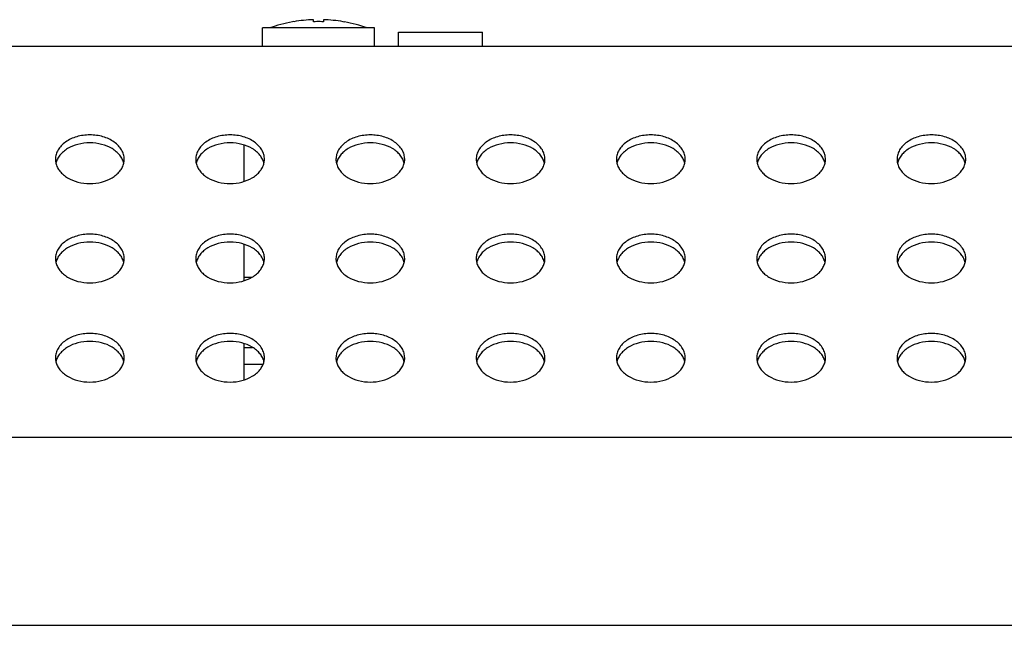
# Model space of a CAD drawing. Units: millimetres. Extents: x -1672 to 3003, y 3411 to 5480.
# Drawn here: x -74 to -4, y 5423 to 5466 of the extents above; entities that cross this region are included whole.
import ezdxf

# ---------------------------------------------------------------- set-up
doc = ezdxf.new("R2010")
doc.units = ezdxf.units.MM
doc.header["$LTSCALE"] = 126.5
doc.layers.add('3_ALL_AXES', color=7, linetype='CONTINUOUS')
doc.layers.add('7_ALL_FEATURES', color=7, linetype='CONTINUOUS')

msp = doc.modelspace()

# ---------------------------------------------------------------- linework, layer by layer
at = {"layer": '3_ALL_AXES', "color": 7, "linetype": 'Continuous'}
for p, q in [((-56.56, 5463.955), (-56.56, 5465.255)), ((-48.56, 5465.255), (-56.56, 5465.255)), ((-54.324, 5465.706), (-54.41, 5465.691)), ((-50.796, 5465.706), (-50.71, 5465.691)), ((-48.56, 5463.955), (-48.56, 5465.255)), ((-46.86, 5463.955), (-46.86, 5464.955)), ((-46.86, 5464.955), (-40.86, 5464.955)), ((-40.86, 5463.955), (-40.86, 5464.955)), ((-57.86, 5454.323), (-57.86, 5456.92)), ((-57.86, 5447.252), (-57.86, 5449.849)), ((-57.86, 5440.181), (-57.86, 5442.778))]:
    msp.add_line(p, q, dxfattribs=at)
for centre, radius, start, end in [((-70.075, 5455.905), 1.236, 180.01381, 193.24751), ((-67.654, 5455.906), 1.244, 346.79616, 359.94252), ((-60.075, 5455.905), 1.236, 180.01381, 193.24751), ((-57.654, 5455.906), 1.244, 346.79616, 359.94252), ((-50.075, 5455.905), 1.236, 180.01381, 193.24751), ((-47.654, 5455.906), 1.244, 346.79616, 359.94252), ((-40.075, 5455.905), 1.236, 180.01381, 193.24751), ((-37.654, 5455.906), 1.244, 346.79616, 359.94252), ((-30.075, 5455.905), 1.236, 180.01381, 193.24751), ((-27.654, 5455.906), 1.244, 346.79616, 359.94252), ((-20.075, 5455.905), 1.236, 180.01381, 193.24751), ((-17.654, 5455.906), 1.244, 346.79616, 359.94252), ((-10.075, 5455.905), 1.236, 180.01381, 193.24751), ((-7.654, 5455.906), 1.244, 346.79616, 359.94252), ((-70.075, 5448.834), 1.236, 180.01381, 193.24751), ((-67.654, 5448.835), 1.244, 346.79616, 359.94252), ((-60.075, 5448.834), 1.236, 180.01381, 193.24751), ((-57.654, 5448.835), 1.244, 346.79616, 359.94252), ((-50.075, 5448.834), 1.236, 180.01381, 193.24751), ((-47.654, 5448.835), 1.244, 346.79616, 359.94252), ((-40.075, 5448.834), 1.236, 180.01381, 193.24751), ((-37.654, 5448.835), 1.244, 346.79616, 359.94252), ((-30.075, 5448.834), 1.236, 180.01381, 193.24751), ((-27.654, 5448.835), 1.244, 346.79616, 359.94252), ((-20.075, 5448.834), 1.236, 180.01381, 193.24751), ((-17.654, 5448.835), 1.244, 346.79616, 359.94252), ((-10.075, 5448.834), 1.236, 180.01381, 193.24751), ((-7.654, 5448.835), 1.244, 346.79616, 359.94252), ((-70.075, 5441.763), 1.236, 180.01381, 193.24751), ((-67.654, 5441.763), 1.244, 346.79616, 359.94252), ((-60.075, 5441.763), 1.236, 180.01381, 193.24751), ((-57.654, 5441.763), 1.244, 346.79616, 359.94252), ((-50.075, 5441.763), 1.236, 180.01381, 193.24751), ((-47.654, 5441.763), 1.244, 346.79616, 359.94252), ((-40.075, 5441.763), 1.236, 180.01381, 193.24751), ((-37.654, 5441.763), 1.244, 346.79616, 359.94252), ((-30.075, 5441.763), 1.236, 180.01381, 193.24751), ((-27.654, 5441.763), 1.244, 346.79616, 359.94252), ((-20.075, 5441.763), 1.236, 180.01381, 193.24751), ((-17.654, 5441.763), 1.244, 346.79616, 359.94252), ((-10.075, 5441.763), 1.236, 180.01381, 193.24751), ((-7.654, 5441.763), 1.244, 346.79616, 359.94252)]:
    msp.add_arc(centre, radius, start, end, dxfattribs=at)
for points, knots in [([(-66.41, 5455.904), (-66.41, 5456.018), (-66.443, 5456.251), (-66.588, 5456.581), (-66.82, 5456.883), (-67.243, 5457.243), (-67.933, 5457.555), (-68.86, 5457.679), (-69.787, 5457.555), (-70.478, 5457.243), (-70.901, 5456.883), (-71.133, 5456.581), (-71.277, 5456.251), (-71.31, 5456.018), (-71.31, 5455.904)], [0, 0, 0, 0, 0.051728, 0.105334, 0.162249, 0.223216, 0.356476, 0.5, 0.643524, 0.776784, 0.837751, 0.894666, 0.948272, 1, 1, 1, 1]), ([(-56.41, 5455.904), (-56.41, 5456.018), (-56.443, 5456.251), (-56.588, 5456.581), (-56.82, 5456.883), (-57.243, 5457.243), (-57.933, 5457.555), (-58.86, 5457.679), (-59.787, 5457.555), (-60.478, 5457.243), (-60.901, 5456.883), (-61.133, 5456.581), (-61.277, 5456.251), (-61.31, 5456.018), (-61.31, 5455.904)], [0, 0, 0, 0, 0.051728, 0.105334, 0.162249, 0.223216, 0.356476, 0.5, 0.643524, 0.776784, 0.837751, 0.894666, 0.948272, 1, 1, 1, 1]), ([(-46.41, 5455.904), (-46.41, 5456.018), (-46.443, 5456.251), (-46.588, 5456.581), (-46.82, 5456.883), (-47.243, 5457.243), (-47.933, 5457.555), (-48.86, 5457.679), (-49.787, 5457.555), (-50.478, 5457.243), (-50.901, 5456.883), (-51.133, 5456.581), (-51.277, 5456.251), (-51.31, 5456.018), (-51.31, 5455.904)], [0, 0, 0, 0, 0.051728, 0.105334, 0.162249, 0.223216, 0.356476, 0.5, 0.643524, 0.776784, 0.837751, 0.894666, 0.948272, 1, 1, 1, 1]), ([(-36.41, 5455.904), (-36.41, 5456.018), (-36.443, 5456.251), (-36.588, 5456.581), (-36.82, 5456.883), (-37.243, 5457.243), (-37.933, 5457.555), (-38.86, 5457.679), (-39.787, 5457.555), (-40.478, 5457.243), (-40.901, 5456.883), (-41.133, 5456.581), (-41.277, 5456.251), (-41.31, 5456.018), (-41.31, 5455.904)], [0, 0, 0, 0, 0.051728, 0.105334, 0.162249, 0.223216, 0.356476, 0.5, 0.643524, 0.776784, 0.837751, 0.894666, 0.948272, 1, 1, 1, 1]), ([(-26.41, 5455.904), (-26.41, 5456.018), (-26.443, 5456.251), (-26.588, 5456.581), (-26.82, 5456.883), (-27.243, 5457.243), (-27.933, 5457.555), (-28.86, 5457.679), (-29.787, 5457.555), (-30.478, 5457.243), (-30.901, 5456.883), (-31.133, 5456.581), (-31.277, 5456.251), (-31.31, 5456.018), (-31.31, 5455.904)], [0, 0, 0, 0, 0.051728, 0.105334, 0.162249, 0.223216, 0.356476, 0.5, 0.643524, 0.776784, 0.837751, 0.894666, 0.948272, 1, 1, 1, 1]), ([(-16.41, 5455.904), (-16.41, 5456.018), (-16.443, 5456.251), (-16.588, 5456.581), (-16.82, 5456.883), (-17.243, 5457.243), (-17.933, 5457.555), (-18.86, 5457.679), (-19.787, 5457.555), (-20.478, 5457.243), (-20.901, 5456.883), (-21.133, 5456.581), (-21.277, 5456.251), (-21.31, 5456.018), (-21.31, 5455.904)], [0, 0, 0, 0, 0.051728, 0.105334, 0.162249, 0.223216, 0.356476, 0.5, 0.643524, 0.776784, 0.837751, 0.894666, 0.948272, 1, 1, 1, 1]), ([(-6.41, 5455.904), (-6.41, 5456.018), (-6.443, 5456.251), (-6.588, 5456.581), (-6.82, 5456.883), (-7.243, 5457.243), (-7.933, 5457.555), (-8.86, 5457.679), (-9.787, 5457.555), (-10.478, 5457.243), (-10.901, 5456.883), (-11.133, 5456.581), (-11.277, 5456.251), (-11.31, 5456.018), (-11.31, 5455.904)], [0, 0, 0, 0, 0.051728, 0.105334, 0.162249, 0.223216, 0.356476, 0.5, 0.643524, 0.776784, 0.837751, 0.894666, 0.948272, 1, 1, 1, 1]), ([(-66.443, 5455.622), (-66.467, 5455.723), (-66.542, 5455.927), (-66.725, 5456.206), (-66.972, 5456.456), (-67.388, 5456.751), (-68.024, 5457.004), (-68.86, 5457.106), (-69.696, 5457.004), (-70.333, 5456.751), (-70.749, 5456.456), (-70.996, 5456.206), (-71.179, 5455.927), (-71.254, 5455.723), (-71.277, 5455.622)], [0, 0, 0, 0, 0.051976, 0.106576, 0.164567, 0.226212, 0.358998, 0.5, 0.641002, 0.773788, 0.835433, 0.893424, 0.948024, 1, 1, 1, 1]), ([(-56.443, 5455.622), (-56.467, 5455.723), (-56.542, 5455.927), (-56.725, 5456.206), (-56.972, 5456.456), (-57.388, 5456.751), (-58.024, 5457.004), (-58.86, 5457.106), (-59.696, 5457.004), (-60.333, 5456.751), (-60.749, 5456.456), (-60.996, 5456.206), (-61.179, 5455.927), (-61.254, 5455.723), (-61.277, 5455.622)], [0, 0, 0, 0, 0.051976, 0.106576, 0.164567, 0.226212, 0.358998, 0.5, 0.641002, 0.773788, 0.835433, 0.893424, 0.948024, 1, 1, 1, 1]), ([(-46.443, 5455.622), (-46.467, 5455.723), (-46.542, 5455.927), (-46.725, 5456.206), (-46.972, 5456.456), (-47.388, 5456.751), (-48.024, 5457.004), (-48.86, 5457.106), (-49.696, 5457.004), (-50.333, 5456.751), (-50.749, 5456.456), (-50.996, 5456.206), (-51.179, 5455.927), (-51.254, 5455.723), (-51.277, 5455.622)], [0, 0, 0, 0, 0.051976, 0.106576, 0.164567, 0.226212, 0.358998, 0.5, 0.641002, 0.773788, 0.835433, 0.893424, 0.948024, 1, 1, 1, 1]), ([(-36.443, 5455.622), (-36.467, 5455.723), (-36.542, 5455.927), (-36.725, 5456.206), (-36.972, 5456.456), (-37.388, 5456.751), (-38.024, 5457.004), (-38.86, 5457.106), (-39.696, 5457.004), (-40.333, 5456.751), (-40.749, 5456.456), (-40.996, 5456.206), (-41.179, 5455.927), (-41.254, 5455.723), (-41.277, 5455.622)], [0, 0, 0, 0, 0.051976, 0.106576, 0.164567, 0.226212, 0.358998, 0.5, 0.641002, 0.773788, 0.835433, 0.893424, 0.948024, 1, 1, 1, 1]), ([(-26.443, 5455.622), (-26.467, 5455.723), (-26.542, 5455.927), (-26.725, 5456.206), (-26.972, 5456.456), (-27.388, 5456.751), (-28.024, 5457.004), (-28.86, 5457.106), (-29.696, 5457.004), (-30.333, 5456.751), (-30.749, 5456.456), (-30.996, 5456.206), (-31.179, 5455.927), (-31.254, 5455.723), (-31.277, 5455.622)], [0, 0, 0, 0, 0.051976, 0.106576, 0.164567, 0.226212, 0.358998, 0.5, 0.641002, 0.773788, 0.835433, 0.893424, 0.948024, 1, 1, 1, 1]), ([(-16.443, 5455.622), (-16.467, 5455.723), (-16.542, 5455.927), (-16.725, 5456.206), (-16.972, 5456.456), (-17.388, 5456.751), (-18.024, 5457.004), (-18.86, 5457.106), (-19.696, 5457.004), (-20.333, 5456.751), (-20.749, 5456.456), (-20.996, 5456.206), (-21.179, 5455.927), (-21.254, 5455.723), (-21.277, 5455.622)], [0, 0, 0, 0, 0.051976, 0.106576, 0.164567, 0.226212, 0.358998, 0.5, 0.641002, 0.773788, 0.835433, 0.893424, 0.948024, 1, 1, 1, 1]), ([(-6.443, 5455.622), (-6.467, 5455.723), (-6.542, 5455.927), (-6.725, 5456.206), (-6.972, 5456.456), (-7.388, 5456.751), (-8.024, 5457.004), (-8.86, 5457.106), (-9.696, 5457.004), (-10.333, 5456.751), (-10.749, 5456.456), (-10.996, 5456.206), (-11.179, 5455.927), (-11.254, 5455.723), (-11.277, 5455.622)], [0, 0, 0, 0, 0.051976, 0.106576, 0.164567, 0.226212, 0.358998, 0.5, 0.641002, 0.773788, 0.835433, 0.893424, 0.948024, 1, 1, 1, 1]), ([(-71.277, 5455.621), (-71.254, 5455.52), (-71.179, 5455.316), (-70.996, 5455.037), (-70.749, 5454.787), (-70.333, 5454.492), (-69.696, 5454.239), (-68.86, 5454.137), (-68.024, 5454.239), (-67.388, 5454.492), (-66.972, 5454.787), (-66.725, 5455.037), (-66.542, 5455.316), (-66.467, 5455.52), (-66.443, 5455.621)], [0, 0, 0, 0, 0.051976, 0.106576, 0.164567, 0.226212, 0.358998, 0.5, 0.641002, 0.773788, 0.835433, 0.893424, 0.948024, 1, 1, 1, 1]), ([(-61.277, 5455.621), (-61.254, 5455.52), (-61.179, 5455.316), (-60.996, 5455.037), (-60.749, 5454.787), (-60.333, 5454.492), (-59.696, 5454.239), (-58.86, 5454.137), (-58.024, 5454.239), (-57.388, 5454.492), (-56.972, 5454.787), (-56.725, 5455.037), (-56.542, 5455.316), (-56.467, 5455.52), (-56.443, 5455.621)], [0, 0, 0, 0, 0.051976, 0.106576, 0.164567, 0.226212, 0.358998, 0.5, 0.641002, 0.773788, 0.835433, 0.893424, 0.948024, 1, 1, 1, 1]), ([(-51.277, 5455.621), (-51.254, 5455.52), (-51.179, 5455.316), (-50.996, 5455.037), (-50.749, 5454.787), (-50.333, 5454.492), (-49.696, 5454.239), (-48.86, 5454.137), (-48.024, 5454.239), (-47.388, 5454.492), (-46.972, 5454.787), (-46.725, 5455.037), (-46.542, 5455.316), (-46.467, 5455.52), (-46.443, 5455.621)], [0, 0, 0, 0, 0.051976, 0.106576, 0.164567, 0.226212, 0.358998, 0.5, 0.641002, 0.773788, 0.835433, 0.893424, 0.948024, 1, 1, 1, 1]), ([(-41.277, 5455.621), (-41.254, 5455.52), (-41.179, 5455.316), (-40.996, 5455.037), (-40.749, 5454.787), (-40.333, 5454.492), (-39.696, 5454.239), (-38.86, 5454.137), (-38.024, 5454.239), (-37.388, 5454.492), (-36.972, 5454.787), (-36.725, 5455.037), (-36.542, 5455.316), (-36.467, 5455.52), (-36.443, 5455.621)], [0, 0, 0, 0, 0.051976, 0.106576, 0.164567, 0.226212, 0.358998, 0.5, 0.641002, 0.773788, 0.835433, 0.893424, 0.948024, 1, 1, 1, 1]), ([(-31.277, 5455.621), (-31.254, 5455.52), (-31.179, 5455.316), (-30.996, 5455.037), (-30.749, 5454.787), (-30.333, 5454.492), (-29.696, 5454.239), (-28.86, 5454.137), (-28.024, 5454.239), (-27.388, 5454.492), (-26.972, 5454.787), (-26.725, 5455.037), (-26.542, 5455.316), (-26.467, 5455.52), (-26.443, 5455.621)], [0, 0, 0, 0, 0.051976, 0.106576, 0.164567, 0.226212, 0.358998, 0.5, 0.641002, 0.773788, 0.835433, 0.893424, 0.948024, 1, 1, 1, 1]), ([(-21.277, 5455.621), (-21.254, 5455.52), (-21.179, 5455.316), (-20.996, 5455.037), (-20.749, 5454.787), (-20.333, 5454.492), (-19.696, 5454.239), (-18.86, 5454.137), (-18.024, 5454.239), (-17.388, 5454.492), (-16.972, 5454.787), (-16.725, 5455.037), (-16.542, 5455.316), (-16.467, 5455.52), (-16.443, 5455.621)], [0, 0, 0, 0, 0.051976, 0.106576, 0.164567, 0.226212, 0.358998, 0.5, 0.641002, 0.773788, 0.835433, 0.893424, 0.948024, 1, 1, 1, 1]), ([(-11.277, 5455.621), (-11.254, 5455.52), (-11.179, 5455.316), (-10.996, 5455.037), (-10.749, 5454.787), (-10.333, 5454.492), (-9.696, 5454.239), (-8.86, 5454.137), (-8.024, 5454.239), (-7.388, 5454.492), (-6.972, 5454.787), (-6.725, 5455.037), (-6.542, 5455.316), (-6.467, 5455.52), (-6.443, 5455.621)], [0, 0, 0, 0, 0.051976, 0.106576, 0.164567, 0.226212, 0.358998, 0.5, 0.641002, 0.773788, 0.835433, 0.893424, 0.948024, 1, 1, 1, 1]), ([(-66.41, 5448.833), (-66.41, 5448.947), (-66.443, 5449.18), (-66.588, 5449.51), (-66.82, 5449.812), (-67.243, 5450.172), (-67.933, 5450.484), (-68.86, 5450.608), (-69.787, 5450.484), (-70.478, 5450.172), (-70.901, 5449.812), (-71.133, 5449.51), (-71.277, 5449.18), (-71.31, 5448.947), (-71.31, 5448.833)], [0, 0, 0, 0, 0.051728, 0.105334, 0.162249, 0.223216, 0.356476, 0.5, 0.643524, 0.776784, 0.837751, 0.894666, 0.948272, 1, 1, 1, 1]), ([(-56.41, 5448.833), (-56.41, 5448.947), (-56.443, 5449.18), (-56.588, 5449.51), (-56.82, 5449.812), (-57.243, 5450.172), (-57.933, 5450.484), (-58.86, 5450.608), (-59.787, 5450.484), (-60.478, 5450.172), (-60.901, 5449.812), (-61.133, 5449.51), (-61.277, 5449.18), (-61.31, 5448.947), (-61.31, 5448.833)], [0, 0, 0, 0, 0.051728, 0.105334, 0.162249, 0.223216, 0.356476, 0.5, 0.643524, 0.776784, 0.837751, 0.894666, 0.948272, 1, 1, 1, 1]), ([(-46.41, 5448.833), (-46.41, 5448.947), (-46.443, 5449.18), (-46.588, 5449.51), (-46.82, 5449.812), (-47.243, 5450.172), (-47.933, 5450.484), (-48.86, 5450.608), (-49.787, 5450.484), (-50.478, 5450.172), (-50.901, 5449.812), (-51.133, 5449.51), (-51.277, 5449.18), (-51.31, 5448.947), (-51.31, 5448.833)], [0, 0, 0, 0, 0.051728, 0.105334, 0.162249, 0.223216, 0.356476, 0.5, 0.643524, 0.776784, 0.837751, 0.894666, 0.948272, 1, 1, 1, 1]), ([(-36.41, 5448.833), (-36.41, 5448.947), (-36.443, 5449.18), (-36.588, 5449.51), (-36.82, 5449.812), (-37.243, 5450.172), (-37.933, 5450.484), (-38.86, 5450.608), (-39.787, 5450.484), (-40.478, 5450.172), (-40.901, 5449.812), (-41.133, 5449.51), (-41.277, 5449.18), (-41.31, 5448.947), (-41.31, 5448.833)], [0, 0, 0, 0, 0.051728, 0.105334, 0.162249, 0.223216, 0.356476, 0.5, 0.643524, 0.776784, 0.837751, 0.894666, 0.948272, 1, 1, 1, 1]), ([(-26.41, 5448.833), (-26.41, 5448.947), (-26.443, 5449.18), (-26.588, 5449.51), (-26.82, 5449.812), (-27.243, 5450.172), (-27.933, 5450.484), (-28.86, 5450.608), (-29.787, 5450.484), (-30.478, 5450.172), (-30.901, 5449.812), (-31.133, 5449.51), (-31.277, 5449.18), (-31.31, 5448.947), (-31.31, 5448.833)], [0, 0, 0, 0, 0.051728, 0.105334, 0.162249, 0.223216, 0.356476, 0.5, 0.643524, 0.776784, 0.837751, 0.894666, 0.948272, 1, 1, 1, 1]), ([(-16.41, 5448.833), (-16.41, 5448.947), (-16.443, 5449.18), (-16.588, 5449.51), (-16.82, 5449.812), (-17.243, 5450.172), (-17.933, 5450.484), (-18.86, 5450.608), (-19.787, 5450.484), (-20.478, 5450.172), (-20.901, 5449.812), (-21.133, 5449.51), (-21.277, 5449.18), (-21.31, 5448.947), (-21.31, 5448.833)], [0, 0, 0, 0, 0.051728, 0.105334, 0.162249, 0.223216, 0.356476, 0.5, 0.643524, 0.776784, 0.837751, 0.894666, 0.948272, 1, 1, 1, 1]), ([(-6.41, 5448.833), (-6.41, 5448.947), (-6.443, 5449.18), (-6.588, 5449.51), (-6.82, 5449.812), (-7.243, 5450.172), (-7.933, 5450.484), (-8.86, 5450.608), (-9.787, 5450.484), (-10.478, 5450.172), (-10.901, 5449.812), (-11.133, 5449.51), (-11.277, 5449.18), (-11.31, 5448.947), (-11.31, 5448.833)], [0, 0, 0, 0, 0.051728, 0.105334, 0.162249, 0.223216, 0.356476, 0.5, 0.643524, 0.776784, 0.837751, 0.894666, 0.948272, 1, 1, 1, 1]), ([(-66.443, 5448.55), (-66.467, 5448.652), (-66.542, 5448.856), (-66.725, 5449.134), (-66.972, 5449.385), (-67.388, 5449.68), (-68.024, 5449.933), (-68.86, 5450.035), (-69.696, 5449.933), (-70.333, 5449.68), (-70.749, 5449.385), (-70.996, 5449.134), (-71.179, 5448.856), (-71.254, 5448.652), (-71.277, 5448.55)], [0, 0, 0, 0, 0.051976, 0.106576, 0.164567, 0.226212, 0.358998, 0.5, 0.641002, 0.773788, 0.835433, 0.893424, 0.948024, 1, 1, 1, 1]), ([(-56.443, 5448.55), (-56.467, 5448.652), (-56.542, 5448.856), (-56.725, 5449.134), (-56.972, 5449.385), (-57.388, 5449.68), (-58.024, 5449.933), (-58.86, 5450.035), (-59.696, 5449.933), (-60.333, 5449.68), (-60.749, 5449.385), (-60.996, 5449.134), (-61.179, 5448.856), (-61.254, 5448.652), (-61.277, 5448.55)], [0, 0, 0, 0, 0.051976, 0.106576, 0.164567, 0.226212, 0.358998, 0.5, 0.641002, 0.773788, 0.835433, 0.893424, 0.948024, 1, 1, 1, 1]), ([(-46.443, 5448.55), (-46.467, 5448.652), (-46.542, 5448.856), (-46.725, 5449.134), (-46.972, 5449.385), (-47.388, 5449.68), (-48.024, 5449.933), (-48.86, 5450.035), (-49.696, 5449.933), (-50.333, 5449.68), (-50.749, 5449.385), (-50.996, 5449.134), (-51.179, 5448.856), (-51.254, 5448.652), (-51.277, 5448.55)], [0, 0, 0, 0, 0.051976, 0.106576, 0.164567, 0.226212, 0.358998, 0.5, 0.641002, 0.773788, 0.835433, 0.893424, 0.948024, 1, 1, 1, 1]), ([(-36.443, 5448.55), (-36.467, 5448.652), (-36.542, 5448.856), (-36.725, 5449.134), (-36.972, 5449.385), (-37.388, 5449.68), (-38.024, 5449.933), (-38.86, 5450.035), (-39.696, 5449.933), (-40.333, 5449.68), (-40.749, 5449.385), (-40.996, 5449.134), (-41.179, 5448.856), (-41.254, 5448.652), (-41.277, 5448.55)], [0, 0, 0, 0, 0.051976, 0.106576, 0.164567, 0.226212, 0.358998, 0.5, 0.641002, 0.773788, 0.835433, 0.893424, 0.948024, 1, 1, 1, 1]), ([(-26.443, 5448.55), (-26.467, 5448.652), (-26.542, 5448.856), (-26.725, 5449.134), (-26.972, 5449.385), (-27.388, 5449.68), (-28.024, 5449.933), (-28.86, 5450.035), (-29.696, 5449.933), (-30.333, 5449.68), (-30.749, 5449.385), (-30.996, 5449.134), (-31.179, 5448.856), (-31.254, 5448.652), (-31.277, 5448.55)], [0, 0, 0, 0, 0.051976, 0.106576, 0.164567, 0.226212, 0.358998, 0.5, 0.641002, 0.773788, 0.835433, 0.893424, 0.948024, 1, 1, 1, 1]), ([(-16.443, 5448.55), (-16.467, 5448.652), (-16.542, 5448.856), (-16.725, 5449.134), (-16.972, 5449.385), (-17.388, 5449.68), (-18.024, 5449.933), (-18.86, 5450.035), (-19.696, 5449.933), (-20.333, 5449.68), (-20.749, 5449.385), (-20.996, 5449.134), (-21.179, 5448.856), (-21.254, 5448.652), (-21.277, 5448.55)], [0, 0, 0, 0, 0.051976, 0.106576, 0.164567, 0.226212, 0.358998, 0.5, 0.641002, 0.773788, 0.835433, 0.893424, 0.948024, 1, 1, 1, 1]), ([(-6.443, 5448.55), (-6.467, 5448.652), (-6.542, 5448.856), (-6.725, 5449.134), (-6.972, 5449.385), (-7.388, 5449.68), (-8.024, 5449.933), (-8.86, 5450.035), (-9.696, 5449.933), (-10.333, 5449.68), (-10.749, 5449.385), (-10.996, 5449.134), (-11.179, 5448.856), (-11.254, 5448.652), (-11.277, 5448.55)], [0, 0, 0, 0, 0.051976, 0.106576, 0.164567, 0.226212, 0.358998, 0.5, 0.641002, 0.773788, 0.835433, 0.893424, 0.948024, 1, 1, 1, 1]), ([(-71.277, 5448.55), (-71.254, 5448.449), (-71.179, 5448.245), (-70.996, 5447.966), (-70.749, 5447.716), (-70.333, 5447.421), (-69.696, 5447.168), (-68.86, 5447.066), (-68.024, 5447.168), (-67.388, 5447.421), (-66.972, 5447.716), (-66.725, 5447.966), (-66.542, 5448.245), (-66.467, 5448.449), (-66.443, 5448.55)], [0, 0, 0, 0, 0.051976, 0.106576, 0.164567, 0.226212, 0.358998, 0.5, 0.641002, 0.773788, 0.835433, 0.893424, 0.948024, 1, 1, 1, 1]), ([(-61.277, 5448.55), (-61.254, 5448.449), (-61.179, 5448.245), (-60.996, 5447.966), (-60.749, 5447.716), (-60.333, 5447.421), (-59.696, 5447.168), (-58.86, 5447.066), (-58.024, 5447.168), (-57.388, 5447.421), (-56.972, 5447.716), (-56.725, 5447.966), (-56.542, 5448.245), (-56.467, 5448.449), (-56.443, 5448.55)], [0, 0, 0, 0, 0.051976, 0.106576, 0.164567, 0.226212, 0.358998, 0.5, 0.641002, 0.773788, 0.835433, 0.893424, 0.948024, 1, 1, 1, 1]), ([(-51.277, 5448.55), (-51.254, 5448.449), (-51.179, 5448.245), (-50.996, 5447.966), (-50.749, 5447.716), (-50.333, 5447.421), (-49.696, 5447.168), (-48.86, 5447.066), (-48.024, 5447.168), (-47.388, 5447.421), (-46.972, 5447.716), (-46.725, 5447.966), (-46.542, 5448.245), (-46.467, 5448.449), (-46.443, 5448.55)], [0, 0, 0, 0, 0.051976, 0.106576, 0.164567, 0.226212, 0.358998, 0.5, 0.641002, 0.773788, 0.835433, 0.893424, 0.948024, 1, 1, 1, 1]), ([(-41.277, 5448.55), (-41.254, 5448.449), (-41.179, 5448.245), (-40.996, 5447.966), (-40.749, 5447.716), (-40.333, 5447.421), (-39.696, 5447.168), (-38.86, 5447.066), (-38.024, 5447.168), (-37.388, 5447.421), (-36.972, 5447.716), (-36.725, 5447.966), (-36.542, 5448.245), (-36.467, 5448.449), (-36.443, 5448.55)], [0, 0, 0, 0, 0.051976, 0.106576, 0.164567, 0.226212, 0.358998, 0.5, 0.641002, 0.773788, 0.835433, 0.893424, 0.948024, 1, 1, 1, 1]), ([(-31.277, 5448.55), (-31.254, 5448.449), (-31.179, 5448.245), (-30.996, 5447.966), (-30.749, 5447.716), (-30.333, 5447.421), (-29.696, 5447.168), (-28.86, 5447.066), (-28.024, 5447.168), (-27.388, 5447.421), (-26.972, 5447.716), (-26.725, 5447.966), (-26.542, 5448.245), (-26.467, 5448.449), (-26.443, 5448.55)], [0, 0, 0, 0, 0.051976, 0.106576, 0.164567, 0.226212, 0.358998, 0.5, 0.641002, 0.773788, 0.835433, 0.893424, 0.948024, 1, 1, 1, 1]), ([(-21.277, 5448.55), (-21.254, 5448.449), (-21.179, 5448.245), (-20.996, 5447.966), (-20.749, 5447.716), (-20.333, 5447.421), (-19.696, 5447.168), (-18.86, 5447.066), (-18.024, 5447.168), (-17.388, 5447.421), (-16.972, 5447.716), (-16.725, 5447.966), (-16.542, 5448.245), (-16.467, 5448.449), (-16.443, 5448.55)], [0, 0, 0, 0, 0.051976, 0.106576, 0.164567, 0.226212, 0.358998, 0.5, 0.641002, 0.773788, 0.835433, 0.893424, 0.948024, 1, 1, 1, 1]), ([(-11.277, 5448.55), (-11.254, 5448.449), (-11.179, 5448.245), (-10.996, 5447.966), (-10.749, 5447.716), (-10.333, 5447.421), (-9.696, 5447.168), (-8.86, 5447.066), (-8.024, 5447.168), (-7.388, 5447.421), (-6.972, 5447.716), (-6.725, 5447.966), (-6.542, 5448.245), (-6.467, 5448.449), (-6.443, 5448.55)], [0, 0, 0, 0, 0.051976, 0.106576, 0.164567, 0.226212, 0.358998, 0.5, 0.641002, 0.773788, 0.835433, 0.893424, 0.948024, 1, 1, 1, 1]), ([(-66.41, 5441.762), (-66.41, 5441.876), (-66.443, 5442.109), (-66.588, 5442.439), (-66.82, 5442.741), (-67.243, 5443.1), (-67.933, 5443.412), (-68.86, 5443.537), (-69.787, 5443.412), (-70.478, 5443.1), (-70.901, 5442.741), (-71.133, 5442.439), (-71.277, 5442.109), (-71.31, 5441.876), (-71.31, 5441.762)], [0, 0, 0, 0, 0.051728, 0.105334, 0.162249, 0.223216, 0.356476, 0.5, 0.643524, 0.776784, 0.837751, 0.894666, 0.948272, 1, 1, 1, 1]), ([(-56.41, 5441.762), (-56.41, 5441.876), (-56.443, 5442.109), (-56.588, 5442.439), (-56.82, 5442.741), (-57.243, 5443.1), (-57.933, 5443.412), (-58.86, 5443.537), (-59.787, 5443.412), (-60.478, 5443.1), (-60.901, 5442.741), (-61.133, 5442.439), (-61.277, 5442.109), (-61.31, 5441.876), (-61.31, 5441.762)], [0, 0, 0, 0, 0.051728, 0.105334, 0.162249, 0.223216, 0.356476, 0.5, 0.643524, 0.776784, 0.837751, 0.894666, 0.948272, 1, 1, 1, 1]), ([(-46.41, 5441.762), (-46.41, 5441.876), (-46.443, 5442.109), (-46.588, 5442.439), (-46.82, 5442.741), (-47.243, 5443.1), (-47.933, 5443.412), (-48.86, 5443.537), (-49.787, 5443.412), (-50.478, 5443.1), (-50.901, 5442.741), (-51.133, 5442.439), (-51.277, 5442.109), (-51.31, 5441.876), (-51.31, 5441.762)], [0, 0, 0, 0, 0.051728, 0.105334, 0.162249, 0.223216, 0.356476, 0.5, 0.643524, 0.776784, 0.837751, 0.894666, 0.948272, 1, 1, 1, 1]), ([(-36.41, 5441.762), (-36.41, 5441.876), (-36.443, 5442.109), (-36.588, 5442.439), (-36.82, 5442.741), (-37.243, 5443.1), (-37.933, 5443.412), (-38.86, 5443.537), (-39.787, 5443.412), (-40.478, 5443.1), (-40.901, 5442.741), (-41.133, 5442.439), (-41.277, 5442.109), (-41.31, 5441.876), (-41.31, 5441.762)], [0, 0, 0, 0, 0.051728, 0.105334, 0.162249, 0.223216, 0.356476, 0.5, 0.643524, 0.776784, 0.837751, 0.894666, 0.948272, 1, 1, 1, 1]), ([(-26.41, 5441.762), (-26.41, 5441.876), (-26.443, 5442.109), (-26.588, 5442.439), (-26.82, 5442.741), (-27.243, 5443.1), (-27.933, 5443.412), (-28.86, 5443.537), (-29.787, 5443.412), (-30.478, 5443.1), (-30.901, 5442.741), (-31.133, 5442.439), (-31.277, 5442.109), (-31.31, 5441.876), (-31.31, 5441.762)], [0, 0, 0, 0, 0.051728, 0.105334, 0.162249, 0.223216, 0.356476, 0.5, 0.643524, 0.776784, 0.837751, 0.894666, 0.948272, 1, 1, 1, 1]), ([(-16.41, 5441.762), (-16.41, 5441.876), (-16.443, 5442.109), (-16.588, 5442.439), (-16.82, 5442.741), (-17.243, 5443.1), (-17.933, 5443.412), (-18.86, 5443.537), (-19.787, 5443.412), (-20.478, 5443.1), (-20.901, 5442.741), (-21.133, 5442.439), (-21.277, 5442.109), (-21.31, 5441.876), (-21.31, 5441.762)], [0, 0, 0, 0, 0.051728, 0.105334, 0.162249, 0.223216, 0.356476, 0.5, 0.643524, 0.776784, 0.837751, 0.894666, 0.948272, 1, 1, 1, 1]), ([(-6.41, 5441.762), (-6.41, 5441.876), (-6.443, 5442.109), (-6.588, 5442.439), (-6.82, 5442.741), (-7.243, 5443.1), (-7.933, 5443.412), (-8.86, 5443.537), (-9.787, 5443.412), (-10.478, 5443.1), (-10.901, 5442.741), (-11.133, 5442.439), (-11.277, 5442.109), (-11.31, 5441.876), (-11.31, 5441.762)], [0, 0, 0, 0, 0.051728, 0.105334, 0.162249, 0.223216, 0.356476, 0.5, 0.643524, 0.776784, 0.837751, 0.894666, 0.948272, 1, 1, 1, 1]), ([(-66.443, 5441.479), (-66.467, 5441.581), (-66.542, 5441.784), (-66.725, 5442.063), (-66.972, 5442.314), (-67.388, 5442.609), (-68.024, 5442.862), (-68.86, 5442.963), (-69.696, 5442.862), (-70.333, 5442.609), (-70.749, 5442.314), (-70.996, 5442.063), (-71.179, 5441.784), (-71.254, 5441.581), (-71.277, 5441.479)], [0, 0, 0, 0, 0.051976, 0.106576, 0.164567, 0.226212, 0.358998, 0.5, 0.641002, 0.773788, 0.835433, 0.893424, 0.948024, 1, 1, 1, 1]), ([(-56.443, 5441.479), (-56.467, 5441.581), (-56.542, 5441.784), (-56.725, 5442.063), (-56.972, 5442.314), (-57.388, 5442.609), (-58.024, 5442.862), (-58.86, 5442.963), (-59.696, 5442.862), (-60.333, 5442.609), (-60.749, 5442.314), (-60.996, 5442.063), (-61.179, 5441.784), (-61.254, 5441.581), (-61.277, 5441.479)], [0, 0, 0, 0, 0.051976, 0.106576, 0.164567, 0.226212, 0.358998, 0.5, 0.641002, 0.773788, 0.835433, 0.893424, 0.948024, 1, 1, 1, 1]), ([(-46.443, 5441.479), (-46.467, 5441.581), (-46.542, 5441.784), (-46.725, 5442.063), (-46.972, 5442.314), (-47.388, 5442.609), (-48.024, 5442.862), (-48.86, 5442.963), (-49.696, 5442.862), (-50.333, 5442.609), (-50.749, 5442.314), (-50.996, 5442.063), (-51.179, 5441.784), (-51.254, 5441.581), (-51.277, 5441.479)], [0, 0, 0, 0, 0.051976, 0.106576, 0.164567, 0.226212, 0.358998, 0.5, 0.641002, 0.773788, 0.835433, 0.893424, 0.948024, 1, 1, 1, 1]), ([(-36.443, 5441.479), (-36.467, 5441.581), (-36.542, 5441.784), (-36.725, 5442.063), (-36.972, 5442.314), (-37.388, 5442.609), (-38.024, 5442.862), (-38.86, 5442.963), (-39.696, 5442.862), (-40.333, 5442.609), (-40.749, 5442.314), (-40.996, 5442.063), (-41.179, 5441.784), (-41.254, 5441.581), (-41.277, 5441.479)], [0, 0, 0, 0, 0.051976, 0.106576, 0.164567, 0.226212, 0.358998, 0.5, 0.641002, 0.773788, 0.835433, 0.893424, 0.948024, 1, 1, 1, 1]), ([(-26.443, 5441.479), (-26.467, 5441.581), (-26.542, 5441.784), (-26.725, 5442.063), (-26.972, 5442.314), (-27.388, 5442.609), (-28.024, 5442.862), (-28.86, 5442.963), (-29.696, 5442.862), (-30.333, 5442.609), (-30.749, 5442.314), (-30.996, 5442.063), (-31.179, 5441.784), (-31.254, 5441.581), (-31.277, 5441.479)], [0, 0, 0, 0, 0.051976, 0.106576, 0.164567, 0.226212, 0.358998, 0.5, 0.641002, 0.773788, 0.835433, 0.893424, 0.948024, 1, 1, 1, 1]), ([(-16.443, 5441.479), (-16.467, 5441.581), (-16.542, 5441.784), (-16.725, 5442.063), (-16.972, 5442.314), (-17.388, 5442.609), (-18.024, 5442.862), (-18.86, 5442.963), (-19.696, 5442.862), (-20.333, 5442.609), (-20.749, 5442.314), (-20.996, 5442.063), (-21.179, 5441.784), (-21.254, 5441.581), (-21.277, 5441.479)], [0, 0, 0, 0, 0.051976, 0.106576, 0.164567, 0.226212, 0.358998, 0.5, 0.641002, 0.773788, 0.835433, 0.893424, 0.948024, 1, 1, 1, 1]), ([(-6.443, 5441.479), (-6.467, 5441.581), (-6.542, 5441.784), (-6.725, 5442.063), (-6.972, 5442.314), (-7.388, 5442.609), (-8.024, 5442.862), (-8.86, 5442.963), (-9.696, 5442.862), (-10.333, 5442.609), (-10.749, 5442.314), (-10.996, 5442.063), (-11.179, 5441.784), (-11.254, 5441.581), (-11.277, 5441.479)], [0, 0, 0, 0, 0.051976, 0.106576, 0.164567, 0.226212, 0.358998, 0.5, 0.641002, 0.773788, 0.835433, 0.893424, 0.948024, 1, 1, 1, 1]), ([(-71.277, 5441.479), (-71.254, 5441.378), (-71.179, 5441.174), (-70.996, 5440.895), (-70.749, 5440.644), (-70.333, 5440.35), (-69.696, 5440.097), (-68.86, 5439.995), (-68.024, 5440.097), (-67.388, 5440.35), (-66.972, 5440.644), (-66.725, 5440.895), (-66.542, 5441.174), (-66.467, 5441.378), (-66.443, 5441.479)], [0, 0, 0, 0, 0.051976, 0.106576, 0.164567, 0.226212, 0.358998, 0.5, 0.641002, 0.773788, 0.835433, 0.893424, 0.948024, 1, 1, 1, 1]), ([(-61.277, 5441.479), (-61.254, 5441.378), (-61.179, 5441.174), (-60.996, 5440.895), (-60.749, 5440.644), (-60.333, 5440.35), (-59.696, 5440.097), (-58.86, 5439.995), (-58.024, 5440.097), (-57.388, 5440.35), (-56.972, 5440.644), (-56.725, 5440.895), (-56.542, 5441.174), (-56.467, 5441.378), (-56.443, 5441.479)], [0, 0, 0, 0, 0.051976, 0.106576, 0.164567, 0.226212, 0.358998, 0.5, 0.641002, 0.773788, 0.835433, 0.893424, 0.948024, 1, 1, 1, 1]), ([(-51.277, 5441.479), (-51.254, 5441.378), (-51.179, 5441.174), (-50.996, 5440.895), (-50.749, 5440.644), (-50.333, 5440.35), (-49.696, 5440.097), (-48.86, 5439.995), (-48.024, 5440.097), (-47.388, 5440.35), (-46.972, 5440.644), (-46.725, 5440.895), (-46.542, 5441.174), (-46.467, 5441.378), (-46.443, 5441.479)], [0, 0, 0, 0, 0.051976, 0.106576, 0.164567, 0.226212, 0.358998, 0.5, 0.641002, 0.773788, 0.835433, 0.893424, 0.948024, 1, 1, 1, 1]), ([(-41.277, 5441.479), (-41.254, 5441.378), (-41.179, 5441.174), (-40.996, 5440.895), (-40.749, 5440.644), (-40.333, 5440.35), (-39.696, 5440.097), (-38.86, 5439.995), (-38.024, 5440.097), (-37.388, 5440.35), (-36.972, 5440.644), (-36.725, 5440.895), (-36.542, 5441.174), (-36.467, 5441.378), (-36.443, 5441.479)], [0, 0, 0, 0, 0.051976, 0.106576, 0.164567, 0.226212, 0.358998, 0.5, 0.641002, 0.773788, 0.835433, 0.893424, 0.948024, 1, 1, 1, 1]), ([(-31.277, 5441.479), (-31.254, 5441.378), (-31.179, 5441.174), (-30.996, 5440.895), (-30.749, 5440.644), (-30.333, 5440.35), (-29.696, 5440.097), (-28.86, 5439.995), (-28.024, 5440.097), (-27.388, 5440.35), (-26.972, 5440.644), (-26.725, 5440.895), (-26.542, 5441.174), (-26.467, 5441.378), (-26.443, 5441.479)], [0, 0, 0, 0, 0.051976, 0.106576, 0.164567, 0.226212, 0.358998, 0.5, 0.641002, 0.773788, 0.835433, 0.893424, 0.948024, 1, 1, 1, 1]), ([(-21.277, 5441.479), (-21.254, 5441.378), (-21.179, 5441.174), (-20.996, 5440.895), (-20.749, 5440.644), (-20.333, 5440.35), (-19.696, 5440.097), (-18.86, 5439.995), (-18.024, 5440.097), (-17.388, 5440.35), (-16.972, 5440.644), (-16.725, 5440.895), (-16.542, 5441.174), (-16.467, 5441.378), (-16.443, 5441.479)], [0, 0, 0, 0, 0.051976, 0.106576, 0.164567, 0.226212, 0.358998, 0.5, 0.641002, 0.773788, 0.835433, 0.893424, 0.948024, 1, 1, 1, 1]), ([(-11.277, 5441.479), (-11.254, 5441.378), (-11.179, 5441.174), (-10.996, 5440.895), (-10.749, 5440.644), (-10.333, 5440.35), (-9.696, 5440.097), (-8.86, 5439.995), (-8.024, 5440.097), (-7.388, 5440.35), (-6.972, 5440.644), (-6.725, 5440.895), (-6.542, 5441.174), (-6.467, 5441.378), (-6.443, 5441.479)], [0, 0, 0, 0, 0.051976, 0.106576, 0.164567, 0.226212, 0.358998, 0.5, 0.641002, 0.773788, 0.835433, 0.893424, 0.948024, 1, 1, 1, 1])]:
    msp.add_open_spline(points, degree=3, knots=knots, dxfattribs=at)
at = {"layer": '7_ALL_FEATURES', "color": 7, "linetype": 'Continuous'}
for p, q in [((-52.91, 5465.701), (-52.91, 5465.844)), ((-52.21, 5465.844), (-52.21, 5465.701)), ((-54.324, 5465.706), (-54.321, 5465.701)), ((-50.8, 5465.701), (-50.796, 5465.706)), ((-416.71, 5463.955), (268.316, 5463.955)), ((-57.86, 5447.505), (-57.287, 5447.505)), ((-57.86, 5442.505), (-57.256, 5442.505)), ((-57.86, 5441.305), (-56.497, 5441.305)), ((-531.46, 5436.105), (383.74, 5436.105)), ((-692.56, 5422.705), (544.89, 5422.705))]:
    msp.add_line(p, q, dxfattribs=at)
for centre, radius, start, end in [((-52.56, 5455.347), 10.503, 91.90976, 99.65156), ((-52.56, 5455.347), 10.503, 80.34844, 88.09024), ((-52.56, 5455.347), 10.508, 100.13981, 109.45516), ((-52.56, 5454.331), 11.375, 90.58864, 91.76303), ((-52.56, 5454.329), 11.378, 89.41134, 90.58866), ((-52.56, 5454.331), 11.375, 88.23697, 89.41136), ((-52.56, 5455.347), 10.508, 70.54484, 79.86019)]:
    msp.add_arc(centre, radius, start, end, dxfattribs=at)

doc.saveas('drawing.dxf')
